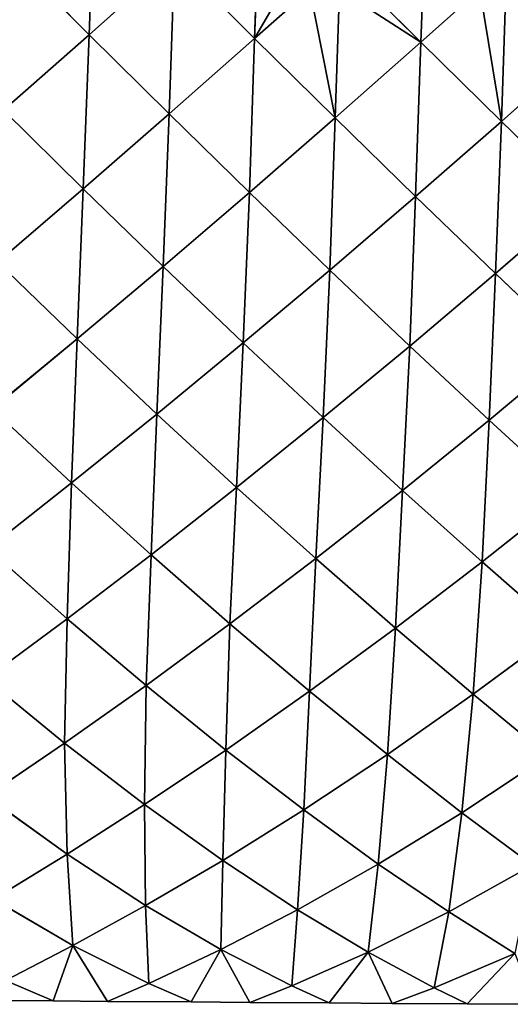
# Model space of a CAD drawing. Extents: x 7439 to 10527, y 5566 to 6106.
# Drawn here: x 9651 to 9707, y 5625 to 5737 of the extents above; entities that cross this region are included whole.
import ezdxf

# ---------------------------------------------------------------- set-up
doc = ezdxf.new("R2010")
doc.units = 0
doc.layers.get('0').update_dxf_attribs({"color": 13, "linetype": 'CONTINUOUS'})

# ---------------------------------------------------------------- blocks, each defined once
blk = doc.blocks.new('SKUPINA_12')
at = {"color": 37}
for p, q in [((241.78, 128.58, 172.29), (241.15, 110.75, 159.61)), ((260.57, 128.18, 173.09), (259.95, 110.31, 160.6)), ((232.12, 119.84, 164.79), (241.15, 110.75, 159.61)), ((250.85, 119.41, 166.99), (241.15, 110.75, 159.61)), ((250.85, 119.41, 166.99), (250.23, 101.74, 153.37)), ((250.85, 119.41, 166.99), (259.95, 110.31, 160.6)), ((266.22, 115.9, 164.43), (259.95, 110.31, 160.6)), ((269.59, 115.9, 164.19), (269.08, 101.28, 153.08)), ((272.82, 115.9, 163.93), (278.85, 109.9, 158.86)), ((279.04, 115.9, 163.02), (278.85, 109.9, 158.86)), ((285.55, 115.9, 161.97), (278.85, 109.9, 158.86)), ((288.49, 115.9, 161.33), (287.99, 100.9, 150.04)), ((241.15, 110.75, 159.61), (231.43, 102.16, 150.84)), ((241.15, 110.75, 159.61), (240.47, 93.24, 144.76)), ((241.15, 110.75, 159.61), (250.23, 101.74, 153.37)), ((259.95, 110.31, 160.6), (250.23, 101.74, 153.37)), ((259.95, 110.31, 160.6), (259.35, 92.8, 146.04)), ((259.95, 110.31, 160.6), (269.08, 101.28, 153.08)), ((278.85, 109.9, 158.86), (269.08, 101.28, 153.08)), ((278.85, 109.9, 158.86), (278.22, 92.36, 144.46)), ((278.85, 109.9, 158.86), (287.99, 100.9, 150.04)), ((297.71, 109.54, 154.33), (287.99, 100.9, 150.04)), ((231.43, 102.16, 150.84), (240.47, 93.24, 144.76)), ((250.23, 101.74, 153.37), (240.47, 93.24, 144.76)), ((250.23, 101.74, 153.37), (249.56, 84.41, 137.6)), ((250.23, 101.74, 153.37), (259.35, 92.8, 146.04)), ((269.08, 101.28, 153.08), (259.35, 92.8, 146.04)), ((269.08, 101.28, 153.08), (268.48, 83.99, 137.62)), ((269.08, 101.28, 153.08), (278.22, 92.36, 144.46)), ((287.99, 100.9, 150.04), (278.22, 92.36, 144.46)), ((287.99, 100.9, 150.04), (287.3, 83.59, 134.75)), ((287.99, 100.9, 150.04), (297.08, 92.05, 140.1)), ((240.47, 93.24, 144.76), (230.73, 84.88, 134.76)), ((240.47, 93.24, 144.76), (239.78, 76.17, 127.8)), ((240.47, 93.24, 144.76), (249.56, 84.41, 137.6)), ((259.35, 92.8, 146.04), (249.56, 84.41, 137.6)), ((259.35, 92.8, 146.04), (258.66, 75.72, 129.37)), ((259.35, 92.8, 146.04), (268.48, 83.99, 137.62)), ((278.22, 92.36, 144.46), (268.48, 83.99, 137.62)), ((278.22, 92.36, 144.46), (277.58, 75.35, 128.13)), ((278.22, 92.36, 144.46), (287.3, 83.59, 134.75)), ((297.08, 92.05, 140.1), (287.3, 83.59, 134.75)), ((230.73, 84.88, 134.76), (239.78, 76.17, 127.8)), ((249.56, 84.41, 137.6), (239.78, 76.17, 127.8)), ((249.56, 84.41, 137.6), (248.85, 67.61, 119.77)), ((249.56, 84.41, 137.6), (258.66, 75.72, 129.37)), ((268.48, 83.99, 137.62), (258.66, 75.72, 129.37)), ((268.48, 83.99, 137.62), (267.75, 67.21, 120.09)), ((268.48, 83.99, 137.62), (277.58, 75.35, 128.13)), ((287.3, 83.59, 134.75), (277.58, 75.35, 128.13)), ((287.3, 83.59, 134.75), (286.59, 66.92, 117.62)), ((287.3, 83.59, 134.75), (296.31, 75.02, 124.01)), ((239.78, 76.17, 127.8), (230.11, 68.19, 116.72)), ((239.78, 76.17, 127.8), (239.15, 59.78, 108.93)), ((239.78, 76.17, 127.8), (248.85, 67.61, 119.77)), ((258.66, 75.72, 129.37), (248.85, 67.61, 119.77)), ((258.66, 75.72, 129.37), (257.9, 59.26, 110.68)), ((258.66, 75.72, 129.37), (267.75, 67.21, 120.09)), ((277.58, 75.35, 128.13), (267.75, 67.21, 120.09)), ((277.58, 75.35, 128.13), (276.76, 58.94, 109.79)), ((277.58, 75.35, 128.13), (286.59, 66.92, 117.62)), ((296.31, 75.02, 124.01), (286.59, 66.92, 117.62)), ((230.11, 68.19, 116.72), (239.15, 59.78, 108.93)), ((248.85, 67.61, 119.77), (239.15, 59.78, 108.93)), ((248.85, 67.61, 119.77), (248.18, 51.62, 100.06)), ((248.85, 67.61, 119.77), (257.9, 59.26, 110.68)), ((267.75, 67.21, 120.09), (257.9, 59.26, 110.68)), ((267.75, 67.21, 120.09), (266.89, 51.18, 100.57)), ((267.75, 67.21, 120.09), (276.76, 58.94, 109.79)), ((286.59, 66.92, 117.62), (276.76, 58.94, 109.79)), ((286.59, 66.92, 117.62), (285.81, 50.82, 98.38)), ((286.59, 66.92, 117.62), (295.63, 58.62, 106.02)), ((239.15, 59.78, 108.93), (229.65, 52.3, 96.96)), ((239.15, 59.78, 108.93), (238.66, 44.34, 88.37)), ((239.15, 59.78, 108.93), (248.18, 51.62, 100.06)), ((257.9, 59.26, 110.68), (248.18, 51.62, 100.06)), ((257.9, 59.26, 110.68), (257.14, 43.76, 90.14)), ((257.9, 59.26, 110.68), (266.89, 51.18, 100.57)), ((276.76, 58.94, 109.79), (266.89, 51.18, 100.57)), ((276.76, 58.94, 109.79), (275.94, 43.26, 89.31)), ((276.76, 58.94, 109.79), (285.81, 50.82, 98.38)), ((295.63, 58.62, 106.02), (285.81, 50.82, 98.38)), ((229.65, 52.3, 96.96), (238.66, 44.34, 88.37)), ((248.18, 51.62, 100.06), (238.66, 44.34, 88.37)), ((248.18, 51.62, 100.06), (247.61, 36.75, 78.69)), ((248.18, 51.62, 100.06), (257.14, 43.76, 90.14)), ((266.89, 51.18, 100.57), (257.14, 43.76, 90.14)), ((266.89, 51.18, 100.57), (266.19, 36.1, 79.01)), ((266.89, 51.18, 100.57), (275.94, 43.26, 89.31)), ((285.81, 50.82, 98.38), (275.94, 43.26, 89.31)), ((285.81, 50.82, 98.38), (284.77, 35.75, 77.29)), ((285.81, 50.82, 98.38), (294.65, 43.06, 86.24)), ((238.66, 44.34, 88.37), (229.42, 37.5, 75.8)), ((238.66, 44.34, 88.37), (238.36, 30.2, 66.44)), ((238.66, 44.34, 88.37), (247.61, 36.75, 78.69)), ((257.14, 43.76, 90.14), (247.61, 36.75, 78.69)), ((257.14, 43.76, 90.14), (256.67, 29.4, 67.71)), ((257.14, 43.76, 90.14), (266.19, 36.1, 79.01)), ((275.94, 43.26, 89.31), (266.19, 36.1, 79.01)), ((275.94, 43.26, 89.31), (275.03, 28.91, 67.09)), ((275.94, 43.26, 89.31), (284.77, 35.75, 77.29)), ((294.65, 43.06, 86.24), (284.77, 35.75, 77.29)), ((229.42, 37.5, 75.8), (238.36, 30.2, 66.44)), ((247.61, 36.75, 78.69), (238.36, 30.2, 66.44)), ((247.61, 36.75, 78.69), (247.45, 23.22, 55.66)), ((247.61, 36.75, 78.69), (256.67, 29.4, 67.71)), ((266.19, 36.1, 79.01), (256.67, 29.4, 67.71)), ((266.19, 36.1, 79.01), (265.52, 22.6, 55.87)), ((266.19, 36.1, 79.01), (275.03, 28.91, 67.09)), ((284.77, 35.75, 77.29), (275.03, 28.91, 67.09)), ((284.77, 35.75, 77.29), (283.5, 22.29, 54.67)), ((284.77, 35.75, 77.29), (293.26, 28.76, 64.81)), ((238.36, 30.2, 66.44), (229.48, 24.15, 53.68)), ((238.36, 30.2, 66.44), (238.63, 17.56, 43.18)), ((238.36, 30.2, 66.44), (247.45, 23.22, 55.66)), ((256.67, 29.4, 67.71), (247.45, 23.22, 55.66)), ((256.67, 29.4, 67.71), (256.33, 16.86, 43.94)), ((256.67, 29.4, 67.71), (265.52, 22.6, 55.87)), ((275.03, 28.91, 67.09), (265.52, 22.6, 55.87)), ((275.03, 28.91, 67.09), (273.99, 16.44, 43.5)), ((275.03, 28.91, 67.09), (283.5, 22.29, 54.67)), ((293.26, 28.76, 64.81), (283.5, 22.29, 54.67)), ((229.48, 24.15, 53.68), (238.63, 17.56, 43.18)), ((247.45, 23.22, 55.66), (238.63, 17.56, 43.18)), ((247.45, 23.22, 55.66), (256.33, 16.86, 43.94)), ((247.45, 23.22, 55.66), (247.56, 11.72, 31.62)), ((265.52, 22.6, 55.87), (256.33, 16.86, 43.94)), ((265.52, 22.6, 55.87), (264.83, 11.25, 31.63)), ((265.52, 22.6, 55.87), (273.99, 16.44, 43.5)), ((283.5, 22.29, 54.67), (273.99, 16.44, 43.5)), ((283.5, 22.29, 54.67), (282.01, 11, 30.9)), ((283.5, 22.29, 54.67), (291.53, 16.31, 42.06)), ((238.63, 17.56, 43.18), (230.28, 12.46, 30.65)), ((238.63, 17.56, 43.18), (247.56, 11.72, 31.62)), ((238.63, 17.56, 43.18), (239.3, 7.19, 19.29)), ((256.33, 16.86, 43.94), (247.56, 11.72, 31.62)), ((256.33, 16.86, 43.94), (256.1, 6.73, 19.42)), ((256.33, 16.86, 43.94), (264.83, 11.25, 31.63)), ((273.99, 16.44, 43.5), (264.83, 11.25, 31.63)), ((273.99, 16.44, 43.5), (272.85, 6.43, 19.06)), ((273.99, 16.44, 43.5), (282.01, 11, 30.9)), ((291.53, 16.31, 42.06), (282.01, 11, 30.9)), ((230.28, 12.46, 30.65), (239.3, 7.19, 19.29)), ((247.56, 11.72, 31.62), (239.3, 7.19, 19.29)), ((247.56, 11.72, 31.62), (247.91, 2.86, 7.25)), ((247.56, 11.72, 31.62), (256.1, 6.73, 19.42)), ((264.83, 11.25, 31.63), (256.1, 6.73, 19.42)), ((264.83, 11.25, 31.63), (264.16, 2.6, 6.96)), ((264.83, 11.25, 31.63), (272.85, 6.43, 19.06)), ((282.01, 11, 30.9), (272.85, 6.43, 19.06)), ((282.01, 11, 30.9), (280.36, 2.37, 6.54)), ((282.01, 11, 30.9), (289.51, 6.26, 18.33)), ((239.3, 7.19, 19.29), (231.62, 3.22, 7.33)), ((239.3, 7.19, 19.29), (237.06, 0.88)), ((239.3, 7.19, 19.29), (243.23, 0.83)), ((239.3, 7.19, 19.29), (247.91, 2.86, 7.25)), ((256.1, 6.73, 19.42), (247.91, 2.86, 7.25)), ((256.1, 6.73, 19.42), (252.74, 0.77)), ((256.1, 6.73, 19.42), (259.41, 0.72)), ((256.1, 6.73, 19.42), (264.16, 2.6, 6.96)), ((272.85, 6.43, 19.06), (264.16, 2.6, 6.96)), ((272.85, 6.43, 19.06), (268.42, 0.66)), ((272.85, 6.43, 19.06), (275.59, 0.61)), ((272.85, 6.43, 19.06), (280.36, 2.37, 6.54)), ((289.51, 6.26, 18.33), (280.36, 2.37, 6.54)), ((289.51, 6.26, 18.33), (284.1, 0.55)), ((231.62, 3.22, 7.33), (237.06, 0.88)), ((247.91, 2.86, 7.25), (243.23, 0.83)), ((247.91, 2.86, 7.25), (252.74, 0.77)), ((264.16, 2.6, 6.96), (259.41, 0.72)), ((264.16, 2.6, 6.96), (268.42, 0.66)), ((280.36, 2.37, 6.54), (275.59, 0.61)), ((280.36, 2.37, 6.54), (284.1, 0.55)), ((227.05, 0.94), (237.06, 0.88)), ((237.06, 0.88), (243.23, 0.83)), ((243.23, 0.83), (252.74, 0.77)), ((252.74, 0.77), (259.41, 0.72)), ((259.41, 0.72), (268.42, 0.66)), ((268.42, 0.66), (275.59, 0.61)), ((275.59, 0.61), (284.1, 0.55)), ((284.1, 0.55), (291.78, 0.5))]:
    blk.add_line(p, q, dxfattribs=at)
mesh = blk.add_polyface(dxfattribs=at)
corners = [(241.78, 128.58, 172.29), (241.15, 110.75, 159.61), (232.12, 119.84, 164.79)]
mesh.append_faces([[corners[k] for k in face] for face in [(0, 1, 2)]], dxfattribs={"color": 37})
mesh = blk.add_polyface(dxfattribs=at)
corners = [(250.85, 119.41, 166.99), (241.15, 110.75, 159.61), (241.78, 128.58, 172.29)]
mesh.append_faces([[corners[k] for k in face] for face in [(0, 1, 2)]], dxfattribs={"color": 37})
mesh = blk.add_polyface(dxfattribs=at)
corners = [(260.57, 128.18, 173.09), (259.95, 110.31, 160.6), (250.85, 119.41, 166.99)]
mesh.append_faces([[corners[k] for k in face] for face in [(0, 1, 2)]], dxfattribs={"color": 37})
mesh = blk.add_polyface(dxfattribs=at)
corners = [(259.95, 110.31, 160.6), (263.16, 115.9, 164.47), (266.22, 115.9, 164.43), (260.57, 128.18, 173.09), (263.16, 125.58, 171.24)]
mesh.append_faces([[corners[k] for k in face] for face in [(0, 1, 2), (1, 3, 4)]], dxfattribs={"vtx0": -1, "color": 37})
mesh.append_faces([[corners[k] for k in face] for face in [(1, 0, 3)]], dxfattribs={"vtx0": -1, "vtx2": -1, "color": 37})
mesh = blk.add_polyface(dxfattribs=at)
corners = [(241.15, 110.75, 159.61), (231.43, 102.16, 150.84), (232.12, 119.84, 164.79)]
mesh.append_faces([[corners[k] for k in face] for face in [(0, 1, 2)]], dxfattribs={"color": 37})
mesh = blk.add_polyface(dxfattribs=at)
corners = [(250.85, 119.41, 166.99), (250.23, 101.74, 153.37), (241.15, 110.75, 159.61)]
mesh.append_faces([[corners[k] for k in face] for face in [(0, 1, 2)]], dxfattribs={"color": 37})
mesh = blk.add_polyface(dxfattribs=at)
corners = [(259.95, 110.31, 160.6), (250.23, 101.74, 153.37), (250.85, 119.41, 166.99)]
mesh.append_faces([[corners[k] for k in face] for face in [(0, 1, 2)]], dxfattribs={"color": 37})
mesh = blk.add_polyface(dxfattribs=at)
corners = [(266.22, 115.9, 164.43), (269.08, 101.28, 153.08), (259.95, 110.31, 160.6), (269.59, 115.9, 164.19)]
mesh.append_faces([[corners[k] for k in face] for face in [(0, 1, 2), (1, 0, 3)]], dxfattribs={"vtx0": -1, "color": 37})
mesh = blk.add_polyface(dxfattribs=at)
corners = [(269.59, 115.9, 164.19), (278.85, 109.9, 158.86), (269.08, 101.28, 153.08), (272.82, 115.9, 163.93)]
mesh.append_faces([[corners[k] for k in face] for face in [(0, 1, 2), (1, 0, 3)]], dxfattribs={"vtx0": -1, "color": 37})
mesh = blk.add_polyface(dxfattribs=at)
corners = [(279.04, 115.9, 163.02), (278.85, 109.9, 158.86), (272.82, 115.9, 163.93)]
mesh.append_faces([[corners[k] for k in face] for face in [(0, 1, 2)]], dxfattribs={"color": 37})
mesh = blk.add_polyface(dxfattribs=at)
corners = [(285.55, 115.9, 161.97), (278.85, 109.9, 158.86), (279.04, 115.9, 163.02)]
mesh.append_faces([[corners[k] for k in face] for face in [(0, 1, 2)]], dxfattribs={"color": 37})
mesh = blk.add_polyface(dxfattribs=at)
corners = [(285.55, 115.9, 161.97), (287.99, 100.9, 150.04), (278.85, 109.9, 158.86), (288.49, 115.9, 161.33)]
mesh.append_faces([[corners[k] for k in face] for face in [(0, 1, 2), (1, 0, 3)]], dxfattribs={"vtx0": -1, "color": 37})
mesh = blk.add_polyface(dxfattribs=at)
corners = [(288.49, 115.9, 161.33), (297.71, 109.54, 154.33), (287.99, 100.9, 150.04), (291.3, 115.9, 160.67)]
mesh.append_faces([[corners[k] for k in face] for face in [(0, 1, 2), (1, 0, 3)]], dxfattribs={"vtx0": -1, "color": 37})
mesh = blk.add_polyface(dxfattribs=at)
corners = [(241.15, 110.75, 159.61), (240.47, 93.24, 144.76), (231.43, 102.16, 150.84)]
mesh.append_faces([[corners[k] for k in face] for face in [(0, 1, 2)]], dxfattribs={"color": 37})
mesh = blk.add_polyface(dxfattribs=at)
corners = [(250.23, 101.74, 153.37), (240.47, 93.24, 144.76), (241.15, 110.75, 159.61)]
mesh.append_faces([[corners[k] for k in face] for face in [(0, 1, 2)]], dxfattribs={"color": 37})
mesh = blk.add_polyface(dxfattribs=at)
corners = [(259.95, 110.31, 160.6), (259.35, 92.8, 146.04), (250.23, 101.74, 153.37)]
mesh.append_faces([[corners[k] for k in face] for face in [(0, 1, 2)]], dxfattribs={"color": 37})
mesh = blk.add_polyface(dxfattribs=at)
corners = [(269.08, 101.28, 153.08), (259.35, 92.8, 146.04), (259.95, 110.31, 160.6)]
mesh.append_faces([[corners[k] for k in face] for face in [(0, 1, 2)]], dxfattribs={"color": 37})
mesh = blk.add_polyface(dxfattribs=at)
corners = [(278.85, 109.9, 158.86), (278.22, 92.36, 144.46), (269.08, 101.28, 153.08)]
mesh.append_faces([[corners[k] for k in face] for face in [(0, 1, 2)]], dxfattribs={"color": 37})
mesh = blk.add_polyface(dxfattribs=at)
corners = [(287.99, 100.9, 150.04), (278.22, 92.36, 144.46), (278.85, 109.9, 158.86)]
mesh.append_faces([[corners[k] for k in face] for face in [(0, 1, 2)]], dxfattribs={"color": 37})
mesh = blk.add_polyface(dxfattribs=at)
corners = [(297.71, 109.54, 154.33), (297.08, 92.05, 140.1), (287.99, 100.9, 150.04)]
mesh.append_faces([[corners[k] for k in face] for face in [(0, 1, 2)]], dxfattribs={"color": 37})
mesh = blk.add_polyface(dxfattribs=at)
corners = [(240.47, 93.24, 144.76), (230.73, 84.88, 134.76), (231.43, 102.16, 150.84)]
mesh.append_faces([[corners[k] for k in face] for face in [(0, 1, 2)]], dxfattribs={"color": 37})
mesh = blk.add_polyface(dxfattribs=at)
corners = [(250.23, 101.74, 153.37), (249.56, 84.41, 137.6), (240.47, 93.24, 144.76)]
mesh.append_faces([[corners[k] for k in face] for face in [(0, 1, 2)]], dxfattribs={"color": 37})
mesh = blk.add_polyface(dxfattribs=at)
corners = [(259.35, 92.8, 146.04), (249.56, 84.41, 137.6), (250.23, 101.74, 153.37)]
mesh.append_faces([[corners[k] for k in face] for face in [(0, 1, 2)]], dxfattribs={"color": 37})
mesh = blk.add_polyface(dxfattribs=at)
corners = [(269.08, 101.28, 153.08), (268.48, 83.99, 137.62), (259.35, 92.8, 146.04)]
mesh.append_faces([[corners[k] for k in face] for face in [(0, 1, 2)]], dxfattribs={"color": 37})
mesh = blk.add_polyface(dxfattribs=at)
corners = [(278.22, 92.36, 144.46), (268.48, 83.99, 137.62), (269.08, 101.28, 153.08)]
mesh.append_faces([[corners[k] for k in face] for face in [(0, 1, 2)]], dxfattribs={"color": 37})
mesh = blk.add_polyface(dxfattribs=at)
corners = [(287.99, 100.9, 150.04), (287.3, 83.59, 134.75), (278.22, 92.36, 144.46)]
mesh.append_faces([[corners[k] for k in face] for face in [(0, 1, 2)]], dxfattribs={"color": 37})
mesh = blk.add_polyface(dxfattribs=at)
corners = [(297.08, 92.05, 140.1), (287.3, 83.59, 134.75), (287.99, 100.9, 150.04)]
mesh.append_faces([[corners[k] for k in face] for face in [(0, 1, 2)]], dxfattribs={"color": 37})
mesh = blk.add_polyface(dxfattribs=at)
corners = [(240.47, 93.24, 144.76), (239.78, 76.17, 127.8), (230.73, 84.88, 134.76)]
mesh.append_faces([[corners[k] for k in face] for face in [(0, 1, 2)]], dxfattribs={"color": 37})
mesh = blk.add_polyface(dxfattribs=at)
corners = [(249.56, 84.41, 137.6), (239.78, 76.17, 127.8), (240.47, 93.24, 144.76)]
mesh.append_faces([[corners[k] for k in face] for face in [(0, 1, 2)]], dxfattribs={"color": 37})
mesh = blk.add_polyface(dxfattribs=at)
corners = [(259.35, 92.8, 146.04), (258.66, 75.72, 129.37), (249.56, 84.41, 137.6)]
mesh.append_faces([[corners[k] for k in face] for face in [(0, 1, 2)]], dxfattribs={"color": 37})
mesh = blk.add_polyface(dxfattribs=at)
corners = [(268.48, 83.99, 137.62), (258.66, 75.72, 129.37), (259.35, 92.8, 146.04)]
mesh.append_faces([[corners[k] for k in face] for face in [(0, 1, 2)]], dxfattribs={"color": 37})
mesh = blk.add_polyface(dxfattribs=at)
corners = [(278.22, 92.36, 144.46), (277.58, 75.35, 128.13), (268.48, 83.99, 137.62)]
mesh.append_faces([[corners[k] for k in face] for face in [(0, 1, 2)]], dxfattribs={"color": 37})
mesh = blk.add_polyface(dxfattribs=at)
corners = [(287.3, 83.59, 134.75), (277.58, 75.35, 128.13), (278.22, 92.36, 144.46)]
mesh.append_faces([[corners[k] for k in face] for face in [(0, 1, 2)]], dxfattribs={"color": 37})
mesh = blk.add_polyface(dxfattribs=at)
corners = [(297.08, 92.05, 140.1), (296.31, 75.02, 124.01), (287.3, 83.59, 134.75)]
mesh.append_faces([[corners[k] for k in face] for face in [(0, 1, 2)]], dxfattribs={"color": 37})
mesh = blk.add_polyface(dxfattribs=at)
corners = [(230.73, 84.88, 134.76), (239.78, 76.17, 127.8), (230.11, 68.19, 116.72)]
mesh.append_faces([[corners[k] for k in face] for face in [(0, 1, 2)]], dxfattribs={"color": 37})
mesh = blk.add_polyface(dxfattribs=at)
corners = [(249.56, 84.41, 137.6), (248.85, 67.61, 119.77), (239.78, 76.17, 127.8)]
mesh.append_faces([[corners[k] for k in face] for face in [(0, 1, 2)]], dxfattribs={"color": 37})
mesh = blk.add_polyface(dxfattribs=at)
corners = [(249.56, 84.41, 137.6), (258.66, 75.72, 129.37), (248.85, 67.61, 119.77)]
mesh.append_faces([[corners[k] for k in face] for face in [(0, 1, 2)]], dxfattribs={"color": 37})
mesh = blk.add_polyface(dxfattribs=at)
corners = [(268.48, 83.99, 137.62), (267.75, 67.21, 120.09), (258.66, 75.72, 129.37)]
mesh.append_faces([[corners[k] for k in face] for face in [(0, 1, 2)]], dxfattribs={"color": 37})
mesh = blk.add_polyface(dxfattribs=at)
corners = [(268.48, 83.99, 137.62), (277.58, 75.35, 128.13), (267.75, 67.21, 120.09)]
mesh.append_faces([[corners[k] for k in face] for face in [(0, 1, 2)]], dxfattribs={"color": 37})
mesh = blk.add_polyface(dxfattribs=at)
corners = [(287.3, 83.59, 134.75), (286.59, 66.92, 117.62), (277.58, 75.35, 128.13)]
mesh.append_faces([[corners[k] for k in face] for face in [(0, 1, 2)]], dxfattribs={"color": 37})
mesh = blk.add_polyface(dxfattribs=at)
corners = [(287.3, 83.59, 134.75), (296.31, 75.02, 124.01), (286.59, 66.92, 117.62)]
mesh.append_faces([[corners[k] for k in face] for face in [(0, 1, 2)]], dxfattribs={"color": 37})
mesh = blk.add_polyface(dxfattribs=at)
corners = [(239.78, 76.17, 127.8), (239.15, 59.78, 108.93), (230.11, 68.19, 116.72)]
mesh.append_faces([[corners[k] for k in face] for face in [(0, 1, 2)]], dxfattribs={"color": 37})
mesh = blk.add_polyface(dxfattribs=at)
corners = [(239.78, 76.17, 127.8), (248.85, 67.61, 119.77), (239.15, 59.78, 108.93)]
mesh.append_faces([[corners[k] for k in face] for face in [(0, 1, 2)]], dxfattribs={"color": 37})
mesh = blk.add_polyface(dxfattribs=at)
corners = [(258.66, 75.72, 129.37), (257.9, 59.26, 110.68), (248.85, 67.61, 119.77)]
mesh.append_faces([[corners[k] for k in face] for face in [(0, 1, 2)]], dxfattribs={"color": 37})
mesh = blk.add_polyface(dxfattribs=at)
corners = [(258.66, 75.72, 129.37), (267.75, 67.21, 120.09), (257.9, 59.26, 110.68)]
mesh.append_faces([[corners[k] for k in face] for face in [(0, 1, 2)]], dxfattribs={"color": 37})
mesh = blk.add_polyface(dxfattribs=at)
corners = [(277.58, 75.35, 128.13), (276.76, 58.94, 109.79), (267.75, 67.21, 120.09)]
mesh.append_faces([[corners[k] for k in face] for face in [(0, 1, 2)]], dxfattribs={"color": 37})
mesh = blk.add_polyface(dxfattribs=at)
corners = [(277.58, 75.35, 128.13), (286.59, 66.92, 117.62), (276.76, 58.94, 109.79)]
mesh.append_faces([[corners[k] for k in face] for face in [(0, 1, 2)]], dxfattribs={"color": 37})
mesh = blk.add_polyface(dxfattribs=at)
corners = [(296.31, 75.02, 124.01), (295.63, 58.62, 106.02), (286.59, 66.92, 117.62)]
mesh.append_faces([[corners[k] for k in face] for face in [(0, 1, 2)]], dxfattribs={"color": 37})
mesh = blk.add_polyface(dxfattribs=at)
corners = [(230.11, 68.19, 116.72), (239.15, 59.78, 108.93), (229.65, 52.3, 96.96)]
mesh.append_faces([[corners[k] for k in face] for face in [(0, 1, 2)]], dxfattribs={"color": 37})
mesh = blk.add_polyface(dxfattribs=at)
corners = [(248.85, 67.61, 119.77), (248.18, 51.62, 100.06), (239.15, 59.78, 108.93)]
mesh.append_faces([[corners[k] for k in face] for face in [(0, 1, 2)]], dxfattribs={"color": 37})
mesh = blk.add_polyface(dxfattribs=at)
corners = [(248.85, 67.61, 119.77), (257.9, 59.26, 110.68), (248.18, 51.62, 100.06)]
mesh.append_faces([[corners[k] for k in face] for face in [(0, 1, 2)]], dxfattribs={"color": 37})
mesh = blk.add_polyface(dxfattribs=at)
corners = [(267.75, 67.21, 120.09), (266.89, 51.18, 100.57), (257.9, 59.26, 110.68)]
mesh.append_faces([[corners[k] for k in face] for face in [(0, 1, 2)]], dxfattribs={"color": 37})
mesh = blk.add_polyface(dxfattribs=at)
corners = [(267.75, 67.21, 120.09), (276.76, 58.94, 109.79), (266.89, 51.18, 100.57)]
mesh.append_faces([[corners[k] for k in face] for face in [(0, 1, 2)]], dxfattribs={"color": 37})
mesh = blk.add_polyface(dxfattribs=at)
corners = [(286.59, 66.92, 117.62), (285.81, 50.82, 98.38), (276.76, 58.94, 109.79)]
mesh.append_faces([[corners[k] for k in face] for face in [(0, 1, 2)]], dxfattribs={"color": 37})
mesh = blk.add_polyface(dxfattribs=at)
corners = [(286.59, 66.92, 117.62), (295.63, 58.62, 106.02), (285.81, 50.82, 98.38)]
mesh.append_faces([[corners[k] for k in face] for face in [(0, 1, 2)]], dxfattribs={"color": 37})
mesh = blk.add_polyface(dxfattribs=at)
corners = [(239.15, 59.78, 108.93), (238.66, 44.34, 88.37), (229.65, 52.3, 96.96)]
mesh.append_faces([[corners[k] for k in face] for face in [(0, 1, 2)]], dxfattribs={"color": 37})
mesh = blk.add_polyface(dxfattribs=at)
corners = [(239.15, 59.78, 108.93), (248.18, 51.62, 100.06), (238.66, 44.34, 88.37)]
mesh.append_faces([[corners[k] for k in face] for face in [(0, 1, 2)]], dxfattribs={"color": 37})
mesh = blk.add_polyface(dxfattribs=at)
corners = [(257.9, 59.26, 110.68), (257.14, 43.76, 90.14), (248.18, 51.62, 100.06)]
mesh.append_faces([[corners[k] for k in face] for face in [(0, 1, 2)]], dxfattribs={"color": 37})
mesh = blk.add_polyface(dxfattribs=at)
corners = [(257.9, 59.26, 110.68), (266.89, 51.18, 100.57), (257.14, 43.76, 90.14)]
mesh.append_faces([[corners[k] for k in face] for face in [(0, 1, 2)]], dxfattribs={"color": 37})
mesh = blk.add_polyface(dxfattribs=at)
corners = [(276.76, 58.94, 109.79), (275.94, 43.26, 89.31), (266.89, 51.18, 100.57)]
mesh.append_faces([[corners[k] for k in face] for face in [(0, 1, 2)]], dxfattribs={"color": 37})
mesh = blk.add_polyface(dxfattribs=at)
corners = [(276.76, 58.94, 109.79), (285.81, 50.82, 98.38), (275.94, 43.26, 89.31)]
mesh.append_faces([[corners[k] for k in face] for face in [(0, 1, 2)]], dxfattribs={"color": 37})
mesh = blk.add_polyface(dxfattribs=at)
corners = [(295.63, 58.62, 106.02), (294.65, 43.06, 86.24), (285.81, 50.82, 98.38)]
mesh.append_faces([[corners[k] for k in face] for face in [(0, 1, 2)]], dxfattribs={"color": 37})
mesh = blk.add_polyface(dxfattribs=at)
corners = [(229.65, 52.3, 96.96), (238.66, 44.34, 88.37), (229.42, 37.5, 75.8)]
mesh.append_faces([[corners[k] for k in face] for face in [(0, 1, 2)]], dxfattribs={"color": 37})
mesh = blk.add_polyface(dxfattribs=at)
corners = [(248.18, 51.62, 100.06), (247.61, 36.75, 78.69), (238.66, 44.34, 88.37)]
mesh.append_faces([[corners[k] for k in face] for face in [(0, 1, 2)]], dxfattribs={"color": 37})
mesh = blk.add_polyface(dxfattribs=at)
corners = [(248.18, 51.62, 100.06), (257.14, 43.76, 90.14), (247.61, 36.75, 78.69)]
mesh.append_faces([[corners[k] for k in face] for face in [(0, 1, 2)]], dxfattribs={"color": 37})
mesh = blk.add_polyface(dxfattribs=at)
corners = [(266.89, 51.18, 100.57), (266.19, 36.1, 79.01), (257.14, 43.76, 90.14)]
mesh.append_faces([[corners[k] for k in face] for face in [(0, 1, 2)]], dxfattribs={"color": 37})
mesh = blk.add_polyface(dxfattribs=at)
corners = [(266.89, 51.18, 100.57), (275.94, 43.26, 89.31), (266.19, 36.1, 79.01)]
mesh.append_faces([[corners[k] for k in face] for face in [(0, 1, 2)]], dxfattribs={"color": 37})
mesh = blk.add_polyface(dxfattribs=at)
corners = [(285.81, 50.82, 98.38), (284.77, 35.75, 77.29), (275.94, 43.26, 89.31)]
mesh.append_faces([[corners[k] for k in face] for face in [(0, 1, 2)]], dxfattribs={"color": 37})
mesh = blk.add_polyface(dxfattribs=at)
corners = [(285.81, 50.82, 98.38), (294.65, 43.06, 86.24), (284.77, 35.75, 77.29)]
mesh.append_faces([[corners[k] for k in face] for face in [(0, 1, 2)]], dxfattribs={"color": 37})
mesh = blk.add_polyface(dxfattribs=at)
corners = [(238.66, 44.34, 88.37), (238.36, 30.2, 66.44), (229.42, 37.5, 75.8)]
mesh.append_faces([[corners[k] for k in face] for face in [(0, 1, 2)]], dxfattribs={"color": 37})
mesh = blk.add_polyface(dxfattribs=at)
corners = [(238.66, 44.34, 88.37), (247.61, 36.75, 78.69), (238.36, 30.2, 66.44)]
mesh.append_faces([[corners[k] for k in face] for face in [(0, 1, 2)]], dxfattribs={"color": 37})
mesh = blk.add_polyface(dxfattribs=at)
corners = [(257.14, 43.76, 90.14), (256.67, 29.4, 67.71), (247.61, 36.75, 78.69)]
mesh.append_faces([[corners[k] for k in face] for face in [(0, 1, 2)]], dxfattribs={"color": 37})
mesh = blk.add_polyface(dxfattribs=at)
corners = [(257.14, 43.76, 90.14), (266.19, 36.1, 79.01), (256.67, 29.4, 67.71)]
mesh.append_faces([[corners[k] for k in face] for face in [(0, 1, 2)]], dxfattribs={"color": 37})
mesh = blk.add_polyface(dxfattribs=at)
corners = [(275.94, 43.26, 89.31), (275.03, 28.91, 67.09), (266.19, 36.1, 79.01)]
mesh.append_faces([[corners[k] for k in face] for face in [(0, 1, 2)]], dxfattribs={"color": 37})
mesh = blk.add_polyface(dxfattribs=at)
corners = [(275.94, 43.26, 89.31), (284.77, 35.75, 77.29), (275.03, 28.91, 67.09)]
mesh.append_faces([[corners[k] for k in face] for face in [(0, 1, 2)]], dxfattribs={"color": 37})
mesh = blk.add_polyface(dxfattribs=at)
corners = [(294.65, 43.06, 86.24), (293.26, 28.76, 64.81), (284.77, 35.75, 77.29)]
mesh.append_faces([[corners[k] for k in face] for face in [(0, 1, 2)]], dxfattribs={"color": 37})
mesh = blk.add_polyface(dxfattribs=at)
corners = [(229.42, 37.5, 75.8), (238.36, 30.2, 66.44), (229.48, 24.15, 53.68)]
mesh.append_faces([[corners[k] for k in face] for face in [(0, 1, 2)]], dxfattribs={"color": 37})
mesh = blk.add_polyface(dxfattribs=at)
corners = [(247.61, 36.75, 78.69), (247.45, 23.22, 55.66), (238.36, 30.2, 66.44)]
mesh.append_faces([[corners[k] for k in face] for face in [(0, 1, 2)]], dxfattribs={"color": 37})
mesh = blk.add_polyface(dxfattribs=at)
corners = [(247.61, 36.75, 78.69), (256.67, 29.4, 67.71), (247.45, 23.22, 55.66)]
mesh.append_faces([[corners[k] for k in face] for face in [(0, 1, 2)]], dxfattribs={"color": 37})
mesh = blk.add_polyface(dxfattribs=at)
corners = [(266.19, 36.1, 79.01), (265.52, 22.6, 55.87), (256.67, 29.4, 67.71)]
mesh.append_faces([[corners[k] for k in face] for face in [(0, 1, 2)]], dxfattribs={"color": 37})
mesh = blk.add_polyface(dxfattribs=at)
corners = [(266.19, 36.1, 79.01), (275.03, 28.91, 67.09), (265.52, 22.6, 55.87)]
mesh.append_faces([[corners[k] for k in face] for face in [(0, 1, 2)]], dxfattribs={"color": 37})
mesh = blk.add_polyface(dxfattribs=at)
corners = [(284.77, 35.75, 77.29), (283.5, 22.29, 54.67), (275.03, 28.91, 67.09)]
mesh.append_faces([[corners[k] for k in face] for face in [(0, 1, 2)]], dxfattribs={"color": 37})
mesh = blk.add_polyface(dxfattribs=at)
corners = [(284.77, 35.75, 77.29), (293.26, 28.76, 64.81), (283.5, 22.29, 54.67)]
mesh.append_faces([[corners[k] for k in face] for face in [(0, 1, 2)]], dxfattribs={"color": 37})
mesh = blk.add_polyface(dxfattribs=at)
corners = [(238.36, 30.2, 66.44), (238.63, 17.56, 43.18), (229.48, 24.15, 53.68)]
mesh.append_faces([[corners[k] for k in face] for face in [(0, 1, 2)]], dxfattribs={"color": 37})
mesh = blk.add_polyface(dxfattribs=at)
corners = [(238.36, 30.2, 66.44), (247.45, 23.22, 55.66), (238.63, 17.56, 43.18)]
mesh.append_faces([[corners[k] for k in face] for face in [(0, 1, 2)]], dxfattribs={"color": 37})
mesh = blk.add_polyface(dxfattribs=at)
corners = [(256.67, 29.4, 67.71), (256.33, 16.86, 43.94), (247.45, 23.22, 55.66)]
mesh.append_faces([[corners[k] for k in face] for face in [(0, 1, 2)]], dxfattribs={"color": 37})
mesh = blk.add_polyface(dxfattribs=at)
corners = [(256.67, 29.4, 67.71), (265.52, 22.6, 55.87), (256.33, 16.86, 43.94)]
mesh.append_faces([[corners[k] for k in face] for face in [(0, 1, 2)]], dxfattribs={"color": 37})
mesh = blk.add_polyface(dxfattribs=at)
corners = [(275.03, 28.91, 67.09), (273.99, 16.44, 43.5), (265.52, 22.6, 55.87)]
mesh.append_faces([[corners[k] for k in face] for face in [(0, 1, 2)]], dxfattribs={"color": 37})
mesh = blk.add_polyface(dxfattribs=at)
corners = [(275.03, 28.91, 67.09), (283.5, 22.29, 54.67), (273.99, 16.44, 43.5)]
mesh.append_faces([[corners[k] for k in face] for face in [(0, 1, 2)]], dxfattribs={"color": 37})
mesh = blk.add_polyface(dxfattribs=at)
corners = [(293.26, 28.76, 64.81), (291.53, 16.31, 42.06), (283.5, 22.29, 54.67)]
mesh.append_faces([[corners[k] for k in face] for face in [(0, 1, 2)]], dxfattribs={"color": 37})
mesh = blk.add_polyface(dxfattribs=at)
corners = [(229.48, 24.15, 53.68), (238.63, 17.56, 43.18), (230.28, 12.46, 30.65)]
mesh.append_faces([[corners[k] for k in face] for face in [(0, 1, 2)]], dxfattribs={"color": 37})
mesh = blk.add_polyface(dxfattribs=at)
corners = [(247.45, 23.22, 55.66), (247.56, 11.72, 31.62), (238.63, 17.56, 43.18)]
mesh.append_faces([[corners[k] for k in face] for face in [(0, 1, 2)]], dxfattribs={"color": 37})
mesh = blk.add_polyface(dxfattribs=at)
corners = [(247.45, 23.22, 55.66), (256.33, 16.86, 43.94), (247.56, 11.72, 31.62)]
mesh.append_faces([[corners[k] for k in face] for face in [(0, 1, 2)]], dxfattribs={"color": 37})
mesh = blk.add_polyface(dxfattribs=at)
corners = [(265.52, 22.6, 55.87), (264.83, 11.25, 31.63), (256.33, 16.86, 43.94)]
mesh.append_faces([[corners[k] for k in face] for face in [(0, 1, 2)]], dxfattribs={"color": 37})
mesh = blk.add_polyface(dxfattribs=at)
corners = [(265.52, 22.6, 55.87), (273.99, 16.44, 43.5), (264.83, 11.25, 31.63)]
mesh.append_faces([[corners[k] for k in face] for face in [(0, 1, 2)]], dxfattribs={"color": 37})
mesh = blk.add_polyface(dxfattribs=at)
corners = [(283.5, 22.29, 54.67), (282.01, 11, 30.9), (273.99, 16.44, 43.5)]
mesh.append_faces([[corners[k] for k in face] for face in [(0, 1, 2)]], dxfattribs={"color": 37})
mesh = blk.add_polyface(dxfattribs=at)
corners = [(283.5, 22.29, 54.67), (291.53, 16.31, 42.06), (282.01, 11, 30.9)]
mesh.append_faces([[corners[k] for k in face] for face in [(0, 1, 2)]], dxfattribs={"color": 37})
mesh = blk.add_polyface(dxfattribs=at)
corners = [(238.63, 17.56, 43.18), (239.3, 7.19, 19.29), (230.28, 12.46, 30.65)]
mesh.append_faces([[corners[k] for k in face] for face in [(0, 1, 2)]], dxfattribs={"color": 37})
mesh = blk.add_polyface(dxfattribs=at)
corners = [(238.63, 17.56, 43.18), (247.56, 11.72, 31.62), (239.3, 7.19, 19.29)]
mesh.append_faces([[corners[k] for k in face] for face in [(0, 1, 2)]], dxfattribs={"color": 37})
mesh = blk.add_polyface(dxfattribs=at)
corners = [(256.33, 16.86, 43.94), (256.1, 6.73, 19.42), (247.56, 11.72, 31.62)]
mesh.append_faces([[corners[k] for k in face] for face in [(0, 1, 2)]], dxfattribs={"color": 37})
mesh = blk.add_polyface(dxfattribs=at)
corners = [(256.33, 16.86, 43.94), (264.83, 11.25, 31.63), (256.1, 6.73, 19.42)]
mesh.append_faces([[corners[k] for k in face] for face in [(0, 1, 2)]], dxfattribs={"color": 37})
mesh = blk.add_polyface(dxfattribs=at)
corners = [(273.99, 16.44, 43.5), (272.85, 6.43, 19.06), (264.83, 11.25, 31.63)]
mesh.append_faces([[corners[k] for k in face] for face in [(0, 1, 2)]], dxfattribs={"color": 37})
mesh = blk.add_polyface(dxfattribs=at)
corners = [(273.99, 16.44, 43.5), (282.01, 11, 30.9), (272.85, 6.43, 19.06)]
mesh.append_faces([[corners[k] for k in face] for face in [(0, 1, 2)]], dxfattribs={"color": 37})
mesh = blk.add_polyface(dxfattribs=at)
corners = [(291.53, 16.31, 42.06), (289.51, 6.26, 18.33), (282.01, 11, 30.9)]
mesh.append_faces([[corners[k] for k in face] for face in [(0, 1, 2)]], dxfattribs={"color": 37})
mesh = blk.add_polyface(dxfattribs=at)
corners = [(230.28, 12.46, 30.65), (239.3, 7.19, 19.29), (231.62, 3.22, 7.33)]
mesh.append_faces([[corners[k] for k in face] for face in [(0, 1, 2)]], dxfattribs={"color": 37})
mesh = blk.add_polyface(dxfattribs=at)
corners = [(247.56, 11.72, 31.62), (247.91, 2.86, 7.25), (239.3, 7.19, 19.29)]
mesh.append_faces([[corners[k] for k in face] for face in [(0, 1, 2)]], dxfattribs={"color": 37})
mesh = blk.add_polyface(dxfattribs=at)
corners = [(247.56, 11.72, 31.62), (256.1, 6.73, 19.42), (247.91, 2.86, 7.25)]
mesh.append_faces([[corners[k] for k in face] for face in [(0, 1, 2)]], dxfattribs={"color": 37})
mesh = blk.add_polyface(dxfattribs=at)
corners = [(264.83, 11.25, 31.63), (264.16, 2.6, 6.96), (256.1, 6.73, 19.42)]
mesh.append_faces([[corners[k] for k in face] for face in [(0, 1, 2)]], dxfattribs={"color": 37})
mesh = blk.add_polyface(dxfattribs=at)
corners = [(264.83, 11.25, 31.63), (272.85, 6.43, 19.06), (264.16, 2.6, 6.96)]
mesh.append_faces([[corners[k] for k in face] for face in [(0, 1, 2)]], dxfattribs={"color": 37})
mesh = blk.add_polyface(dxfattribs=at)
corners = [(282.01, 11, 30.9), (280.36, 2.37, 6.54), (272.85, 6.43, 19.06)]
mesh.append_faces([[corners[k] for k in face] for face in [(0, 1, 2)]], dxfattribs={"color": 37})
mesh = blk.add_polyface(dxfattribs=at)
corners = [(282.01, 11, 30.9), (289.51, 6.26, 18.33), (280.36, 2.37, 6.54)]
mesh.append_faces([[corners[k] for k in face] for face in [(0, 1, 2)]], dxfattribs={"color": 37})
mesh = blk.add_polyface(dxfattribs=at)
corners = [(239.3, 7.19, 19.29), (237.06, 0.88), (231.62, 3.22, 7.33)]
mesh.append_faces([[corners[k] for k in face] for face in [(0, 1, 2)]], dxfattribs={"color": 37})
mesh = blk.add_polyface(dxfattribs=at)
corners = [(239.3, 7.19, 19.29), (243.23, 0.83), (237.06, 0.88)]
mesh.append_faces([[corners[k] for k in face] for face in [(0, 1, 2)]], dxfattribs={"color": 37})
mesh = blk.add_polyface(dxfattribs=at)
corners = [(239.3, 7.19, 19.29), (247.91, 2.86, 7.25), (243.23, 0.83)]
mesh.append_faces([[corners[k] for k in face] for face in [(0, 1, 2)]], dxfattribs={"color": 37})
mesh = blk.add_polyface(dxfattribs=at)
corners = [(256.1, 6.73, 19.42), (252.74, 0.77), (247.91, 2.86, 7.25)]
mesh.append_faces([[corners[k] for k in face] for face in [(0, 1, 2)]], dxfattribs={"color": 37})
mesh = blk.add_polyface(dxfattribs=at)
corners = [(256.1, 6.73, 19.42), (259.41, 0.72), (252.74, 0.77)]
mesh.append_faces([[corners[k] for k in face] for face in [(0, 1, 2)]], dxfattribs={"color": 37})
mesh = blk.add_polyface(dxfattribs=at)
corners = [(256.1, 6.73, 19.42), (264.16, 2.6, 6.96), (259.41, 0.72)]
mesh.append_faces([[corners[k] for k in face] for face in [(0, 1, 2)]], dxfattribs={"color": 37})
mesh = blk.add_polyface(dxfattribs=at)
corners = [(272.85, 6.43, 19.06), (268.42, 0.66), (264.16, 2.6, 6.96)]
mesh.append_faces([[corners[k] for k in face] for face in [(0, 1, 2)]], dxfattribs={"color": 37})
mesh = blk.add_polyface(dxfattribs=at)
corners = [(272.85, 6.43, 19.06), (275.59, 0.61), (268.42, 0.66)]
mesh.append_faces([[corners[k] for k in face] for face in [(0, 1, 2)]], dxfattribs={"color": 37})
mesh = blk.add_polyface(dxfattribs=at)
corners = [(272.85, 6.43, 19.06), (280.36, 2.37, 6.54), (275.59, 0.61)]
mesh.append_faces([[corners[k] for k in face] for face in [(0, 1, 2)]], dxfattribs={"color": 37})
mesh = blk.add_polyface(dxfattribs=at)
corners = [(289.51, 6.26, 18.33), (284.1, 0.55), (280.36, 2.37, 6.54)]
mesh.append_faces([[corners[k] for k in face] for face in [(0, 1, 2)]], dxfattribs={"color": 37})
mesh = blk.add_polyface(dxfattribs=at)
corners = [(289.51, 6.26, 18.33), (291.78, 0.5), (284.1, 0.55)]
mesh.append_faces([[corners[k] for k in face] for face in [(0, 1, 2)]], dxfattribs={"color": 37})
mesh = blk.add_polyface(dxfattribs=at)
corners = [(231.62, 3.22, 7.33), (237.06, 0.88), (227.05, 0.94)]
mesh.append_faces([[corners[k] for k in face] for face in [(0, 1, 2)]], dxfattribs={"color": 37})
mesh = blk.add_polyface(dxfattribs=at)
corners = [(247.91, 2.86, 7.25), (252.74, 0.77), (243.23, 0.83)]
mesh.append_faces([[corners[k] for k in face] for face in [(0, 1, 2)]], dxfattribs={"color": 37})
mesh = blk.add_polyface(dxfattribs=at)
corners = [(264.16, 2.6, 6.96), (268.42, 0.66), (259.41, 0.72)]
mesh.append_faces([[corners[k] for k in face] for face in [(0, 1, 2)]], dxfattribs={"color": 37})
mesh = blk.add_polyface(dxfattribs=at)
corners = [(280.36, 2.37, 6.54), (284.1, 0.55), (275.59, 0.61)]
mesh.append_faces([[corners[k] for k in face] for face in [(0, 1, 2)]], dxfattribs={"color": 37})

msp = doc.modelspace()

# ---------------------------------------------------------------- block references
msp.add_blockref('SKUPINA_12', (9417.94, 5624.86, 7.74))

doc.saveas('drawing.dxf')
